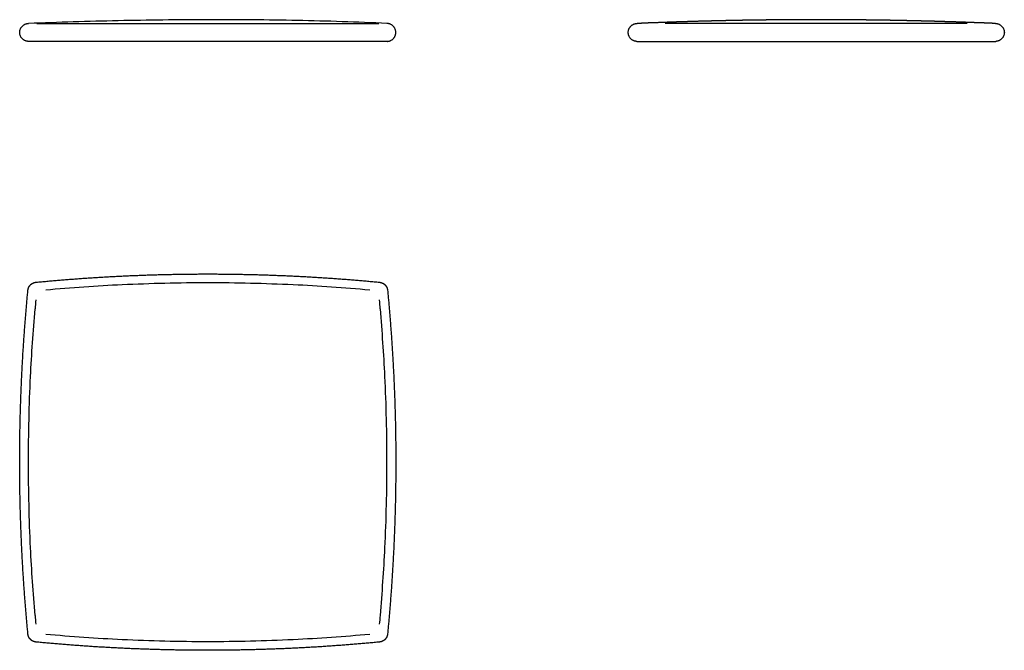
# Model space of a CAD drawing. Units: millimetres. Extents: x -362 to 3243, y -53 to 1591.
# Drawn here: x 2143 to 3243, y 46 to 749 of the extents above; entities that cross this region are included whole.
import ezdxf

# ---------------------------------------------------------------- set-up
doc = ezdxf.new("R2010")
doc.units = ezdxf.units.MM
doc.header["$MEASUREMENT"] = 0
doc.layers.add('VELIT_lounge_cuscino_1880-99_2D-1', color=7, linetype='Continuous', true_color=0x000000)

msp = doc.modelspace()

# ---------------------------------------------------------------- linework, layer by layer
at = {"layer": 'VELIT_lounge_cuscino_1880-99_2D-1'}
for centre, radius, start, end in [((2354.2, -1551.3), 2007.1, 92.7504, 95.1939), ((2353.5, -1536.7), 1992.4, 90.0022, 92.751), ((2353.3, -1536.7), 1992.4, 87.249, 89.9978), ((2352.6, -1551.3), 2007.1, 84.8061, 87.2496), ((4163.5, 254.6), 2010.3, 174.8065, 175.0915), ((543.2, 254.6), 2010.3, 4.9085, 5.1935), ((4163.5, 256.6), 2010.3, 184.9085, 185.1935), ((543.3, 256.6), 2010.3, 354.8065, 355.0915), ((2354.2, 2062.6), 2007.1, 264.8061, 267.2496), ((2353.5, 2047.9), 1992.4, 267.249, 269.9978), ((2353.3, 2047.9), 1992.4, 270.0022, 272.751), ((2352.6, 2062.6), 2007.1, 272.7504, 275.1939)]:
    msp.add_arc(centre, radius, start, end, dxfattribs=at)
for points, degree in [([(2253.3, 748.2), (2219.9, 747.4), (2186.6, 746.4), (2153.3, 745.2)], 3), ([(2553.5, 745.2), (2520.2, 746.8), (2486.9, 747.8), (2453.5, 748.5)], 3), ([(2162.5, 745.2), (2258, 745.2), (2353.4, 745.2)], 2), ([(2353.4, 745.2), (2448.8, 745.2), (2544.3, 745.2)], 2), ([(2870.8, 745.2), (2867.6, 745.2), (2864.4, 745.2)], 2), ([(2876.3, 745.2), (2873.5, 745.2), (2870.8, 745.2)], 2), ([(2882.3, 745.2), (2879.3, 745.2), (2876.3, 745.2)], 2), ([(2885.2, 745.2), (2883.8, 745.2), (2882.3, 745.2)], 2), ([(2886.7, 745.2), (2886, 745.2), (2885.2, 745.2)], 2), ([(2889.6, 745.2), (2888.1, 745.2), (2886.7, 745.2)], 2), ([(2886.7, 745.2), (2886.7, 745.2), (2886.7, 745.2)], 2), ([(2889.7, 745.2), (2889.6, 745.2), (2889.6, 745.2)], 2), ([(2891, 745.2), (2890.4, 745.2), (2889.7, 745.2)], 2), ([(2891.2, 745.2), (2891.1, 745.2), (2891, 745.2)], 2), ([(2892.5, 745.2), (2891.8, 745.2), (2891.2, 745.2)], 2), ([(2892.7, 745.2), (2892.6, 745.2), (2892.5, 745.2)], 2), ([(2893.9, 745.2), (2893.3, 745.2), (2892.7, 745.2)], 2), ([(2894.2, 745.2), (2894, 745.2), (2893.9, 745.2)], 2), ([(2895.4, 745.2), (2894.8, 745.2), (2894.2, 745.2)], 2), ([(2895.7, 745.2), (2895.5, 745.2), (2895.4, 745.2)], 2), ([(2896.8, 745.2), (2896.2, 745.2), (2895.7, 745.2)], 2), ([(2897.2, 745.2), (2897, 745.2), (2896.8, 745.2)], 2), ([(2898.2, 745.2), (2897.7, 745.2), (2897.2, 745.2)], 2), ([(2898.6, 745.2), (2898.4, 745.2), (2898.2, 745.2)], 2), ([(2899.7, 745.2), (2899.2, 745.2), (2898.6, 745.2)], 2), ([(2900.1, 745.2), (2899.9, 745.2), (2899.7, 745.2)], 2), ([(2901.1, 745.2), (2900.6, 745.2), (2900.1, 745.2)], 2), ([(2901.6, 745.2), (2901.4, 745.2), (2901.1, 745.2)], 2), ([(2902.6, 745.2), (2902.1, 745.2), (2901.6, 745.2)], 2), ([(2903.1, 745.2), (2902.9, 745.2), (2902.6, 745.2)], 2), ([(2904, 745.2), (2903.6, 745.2), (2903.1, 745.2)], 2), ([(2904.6, 745.2), (2904.3, 745.2), (2904, 745.2)], 2), ([(2905.5, 745.2), (2905, 745.2), (2904.6, 745.2)], 2), ([(2906.1, 745.2), (2905.8, 745.2), (2905.5, 745.2)], 2), ([(2906.9, 745.2), (2906.5, 745.2), (2906.1, 745.2)], 2), ([(2907.6, 745.2), (2907.3, 745.2), (2906.9, 745.2)], 2), ([(2908.4, 745.2), (2908, 745.2), (2907.6, 745.2)], 2), ([(2909.1, 745.2), (2908.7, 745.2), (2908.4, 745.2)], 2), ([(2909.8, 745.2), (2909.4, 745.2), (2909.1, 745.2)], 2), ([(2910.6, 745.2), (2910.2, 745.2), (2909.8, 745.2)], 2), ([(2911.3, 745.2), (2910.9, 745.2), (2910.6, 745.2)], 2), ([(2912.1, 745.2), (2911.7, 745.2), (2911.3, 745.2)], 2), ([(2912.7, 745.2), (2912.4, 745.2), (2912.1, 745.2)], 2), ([(2913.6, 745.2), (2913.1, 745.2), (2912.7, 745.2)], 2), ([(2914.2, 745.2), (2913.9, 745.2), (2913.6, 745.2)], 2), ([(2915, 745.2), (2914.6, 745.2), (2914.2, 745.2)], 2), ([(2915.6, 745.2), (2915.3, 745.2), (2915, 745.2)], 2), ([(2916.5, 745.2), (2916.1, 745.2), (2915.6, 745.2)], 2), ([(2917.1, 745.2), (2916.8, 745.2), (2916.5, 745.2)], 2), ([(2918, 745.2), (2917.5, 745.2), (2917.1, 745.2)], 2), ([(2918.5, 745.2), (2918.3, 745.2), (2918, 745.2)], 2), ([(2919.5, 745.2), (2919, 745.2), (2918.5, 745.2)], 2), ([(2919.9, 745.2), (2919.7, 745.2), (2919.5, 745.2)], 2), ([(2921, 745.2), (2920.5, 745.2), (2919.9, 745.2)], 2), ([(2921.4, 745.2), (2921.2, 745.2), (2921, 745.2)], 2), ([(2922.5, 745.2), (2921.9, 745.2), (2921.4, 745.2)], 2), ([(2922.8, 745.2), (2922.7, 745.2), (2922.5, 745.2)], 2), ([(2924, 745.2), (2923.4, 745.2), (2922.8, 745.2)], 2), ([(2924.3, 745.2), (2924.1, 745.2), (2924, 745.2)], 2), ([(2925.5, 745.2), (2924.9, 745.2), (2924.3, 745.2)], 2), ([(2925.7, 745.2), (2925.6, 745.2), (2925.5, 745.2)], 2), ([(2927, 745.2), (2926.4, 745.2), (2925.7, 745.2)], 2), ([(2927.2, 745.2), (2927.1, 745.2), (2927, 745.2)], 2), ([(2928.5, 745.2), (2927.8, 745.2), (2927.2, 745.2)], 2), ([(2928.6, 745.2), (2928.5, 745.2), (2928.5, 745.2)], 2), ([(2929.9, 745.2), (2929.3, 745.2), (2928.6, 745.2)], 2), ([(2930.1, 745.2), (2930, 745.2), (2929.9, 745.2)], 2), ([(2931.4, 745.2), (2930.8, 745.2), (2930.1, 745.2)], 2), ([(2941.7, 745.2), (2936.6, 745.2), (2931.4, 745.2)], 2), ([(2941.9, 745.2), (2941.8, 745.2), (2941.7, 745.2)], 2), ([(2943.1, 745.2), (2942.5, 745.2), (2941.9, 745.2)], 2), ([(2943.4, 745.2), (2943.2, 745.2), (2943.1, 745.2)], 2), ([(2944.6, 745.2), (2944, 745.2), (2943.4, 745.2)], 2), ([(2944.9, 745.2), (2944.7, 745.2), (2944.6, 745.2)], 2), ([(2946, 745.2), (2945.4, 745.2), (2944.9, 745.2)], 2), ([(2946.4, 745.2), (2946.2, 745.2), (2946, 745.2)], 2), ([(2947.5, 745.2), (2946.9, 745.2), (2946.4, 745.2)], 2), ([(2947.9, 745.2), (2947.7, 745.2), (2947.5, 745.2)], 2), ([(2948.9, 745.2), (2948.4, 745.2), (2947.9, 745.2)], 2), ([(2949.3, 745.2), (2949.1, 745.2), (2948.9, 745.2)], 2), ([(2950.4, 745.2), (2949.8, 745.2), (2949.3, 745.2)], 2), ([(2950.8, 745.2), (2950.6, 745.2), (2950.4, 745.2)], 2), ([(2951.8, 745.2), (2951.3, 745.2), (2950.8, 745.2)], 2), ([(2952.3, 745.2), (2952.1, 745.2), (2951.8, 745.2)], 2), ([(2953.2, 745.2), (2952.8, 745.2), (2952.3, 745.2)], 2), ([(2953.8, 745.2), (2953.5, 745.2), (2953.2, 745.2)], 2), ([(2954.7, 745.2), (2954.3, 745.2), (2953.8, 745.2)], 2), ([(2955.3, 745.2), (2955, 745.2), (2954.7, 745.2)], 2), ([(2956.1, 745.2), (2955.7, 745.2), (2955.3, 745.2)], 2), ([(2956.8, 745.2), (2956.5, 745.2), (2956.1, 745.2)], 2), ([(2957.6, 745.2), (2957.2, 745.2), (2956.8, 745.2)], 2), ([(2958.3, 745.2), (2957.9, 745.2), (2957.6, 745.2)], 2), ([(2959, 745.2), (2958.7, 745.2), (2958.3, 745.2)], 2), ([(2959.8, 745.2), (2959.4, 745.2), (2959, 745.2)], 2), ([(2960.5, 745.2), (2960.1, 745.2), (2959.8, 745.2)], 2), ([(2961.3, 745.2), (2960.9, 745.2), (2960.5, 745.2)], 2), ([(2961.9, 745.2), (2961.6, 745.2), (2961.3, 745.2)], 2), ([(2962.8, 745.2), (2962.4, 745.2), (2961.9, 745.2)], 2), ([(2963.4, 745.2), (2963.1, 745.2), (2962.8, 745.2)], 2), ([(2964.3, 745.2), (2963.8, 745.2), (2963.4, 745.2)], 2), ([(2964.8, 745.2), (2964.6, 745.2), (2964.3, 745.2)], 2), ([(2965.8, 745.2), (2965.3, 745.2), (2964.8, 745.2)], 2), ([(2966.3, 745.2), (2966, 745.2), (2965.8, 745.2)], 2), ([(2967.3, 745.2), (2966.8, 745.2), (2966.3, 745.2)], 2), ([(2967.7, 745.2), (2967.5, 745.2), (2967.3, 745.2)], 2), ([(2968.7, 745.2), (2968.2, 745.2), (2967.7, 745.2)], 2), ([(2969.2, 745.2), (2969, 745.2), (2968.7, 745.2)], 2), ([(2970.2, 745.2), (2969.7, 745.2), (2969.2, 745.2)], 2), ([(2970.6, 745.2), (2970.4, 745.2), (2970.2, 745.2)], 2), ([(2971.7, 745.2), (2971.2, 745.2), (2970.6, 745.2)], 2), ([(2972.1, 745.2), (2971.9, 745.2), (2971.7, 745.2)], 2), ([(2973.2, 745.2), (2972.7, 745.2), (2972.1, 745.2)], 2), ([(2973.5, 745.2), (2973.4, 745.2), (2973.2, 745.2)], 2), ([(2974.7, 745.2), (2974.1, 745.2), (2973.5, 745.2)], 2), ([(2975, 745.2), (2974.8, 745.2), (2974.7, 745.2)], 2), ([(2976.2, 745.2), (2975.6, 745.2), (2975, 745.2)], 2), ([(2976.4, 745.2), (2976.3, 745.2), (2976.2, 745.2)], 2), ([(2977.7, 745.2), (2977.1, 745.2), (2976.4, 745.2)], 2), ([(2977.9, 745.2), (2977.8, 745.2), (2977.7, 745.2)], 2), ([(2979.2, 745.2), (2978.5, 745.2), (2977.9, 745.2)], 2), ([(2979.3, 745.2), (2979.3, 745.2), (2979.2, 745.2)], 2), ([(2980.7, 745.2), (2980, 745.2), (2979.3, 745.2)], 2), ([(2980.8, 745.2), (2980.7, 745.2), (2980.7, 745.2)], 2), ([(2982.2, 745.2), (2981.5, 745.2), (2980.8, 745.2)], 2), ([(3004, 745.2), (2993.1, 745.2), (2982.2, 745.2)], 2), ([(3004.6, 745.2), (3004.3, 745.2), (3004, 745.2)], 2), ([(3005.4, 745.2), (3005, 745.2), (3004.6, 745.2)], 2), ([(3006.1, 745.2), (3005.7, 745.2), (3005.4, 745.2)], 2), ([(3006.9, 745.2), (3006.5, 745.2), (3006.1, 745.2)], 2), ([(3007.6, 745.2), (3007.2, 745.2), (3006.9, 745.2)], 2), ([(3008.3, 745.2), (3007.9, 745.2), (3007.6, 745.2)], 2), ([(3009.1, 745.2), (3008.7, 745.2), (3008.3, 745.2)], 2), ([(3009.8, 745.2), (3009.4, 745.2), (3009.1, 745.2)], 2), ([(3010.6, 745.2), (3010.2, 745.2), (3009.8, 745.2)], 2), ([(3011.2, 745.2), (3010.9, 745.2), (3010.6, 745.2)], 2), ([(3012, 745.2), (3011.6, 745.2), (3011.2, 745.2)], 2), ([(3012.7, 745.2), (3012.4, 745.2), (3012, 745.2)], 2), ([(3013.5, 745.2), (3013.1, 745.2), (3012.7, 745.2)], 2), ([(3033, 745.2), (3023.3, 745.2), (3013.5, 745.2)], 2), ([(3052.4, 745.2), (3042.7, 745.2), (3033, 745.2)], 2), ([(3053.3, 745.2), (3052.8, 745.2), (3052.4, 745.2)], 2), ([(3053.9, 745.2), (3053.6, 745.2), (3053.3, 745.2)], 2), ([(3054.7, 745.2), (3054.3, 745.2), (3053.9, 745.2)], 2), ([(3055.4, 745.2), (3055, 745.2), (3054.7, 745.2)], 2), ([(3056.2, 745.2), (3055.8, 745.2), (3055.4, 745.2)], 2), ([(3056.9, 745.2), (3056.5, 745.2), (3056.2, 745.2)], 2), ([(3057.6, 745.2), (3057.2, 745.2), (3056.9, 745.2)], 2), ([(3058.3, 745.2), (3058, 745.2), (3057.6, 745.2)], 2), ([(3059.1, 745.2), (3058.7, 745.2), (3058.3, 745.2)], 2), ([(3059.8, 745.2), (3059.4, 745.2), (3059.1, 745.2)], 2), ([(3060.5, 745.2), (3060.2, 745.2), (3059.8, 745.2)], 2), ([(3061.3, 745.2), (3060.9, 745.2), (3060.5, 745.2)], 2), ([(3062, 745.2), (3061.6, 745.2), (3061.3, 745.2)], 2), ([(3083.7, 745.2), (3072.8, 745.2), (3062, 745.2)], 2), ([(3085.1, 745.2), (3084.4, 745.2), (3083.7, 745.2)], 2), ([(3085.2, 745.2), (3085.2, 745.2), (3085.1, 745.2)], 2), ([(3086.6, 745.2), (3085.9, 745.2), (3085.2, 745.2)], 2), ([(3086.7, 745.2), (3086.7, 745.2), (3086.6, 745.2)], 2), ([(3088, 745.2), (3087.4, 745.2), (3086.7, 745.2)], 2), ([(3088.2, 745.2), (3088.1, 745.2), (3088, 745.2)], 2), ([(3089.5, 745.2), (3088.9, 745.2), (3088.2, 745.2)], 2), ([(3089.7, 745.2), (3089.6, 745.2), (3089.5, 745.2)], 2), ([(3090.9, 745.2), (3090.3, 745.2), (3089.7, 745.2)], 2), ([(3091.2, 745.2), (3091.1, 745.2), (3090.9, 745.2)], 2), ([(3092.4, 745.2), (3091.8, 745.2), (3091.2, 745.2)], 2), ([(3092.7, 745.2), (3092.5, 745.2), (3092.4, 745.2)], 2), ([(3093.8, 745.2), (3093.3, 745.2), (3092.7, 745.2)], 2), ([(3094.2, 745.2), (3094, 745.2), (3093.8, 745.2)], 2), ([(3095.3, 745.2), (3094.7, 745.2), (3094.2, 745.2)], 2), ([(3095.7, 745.2), (3095.5, 745.2), (3095.3, 745.2)], 2), ([(3096.7, 745.2), (3096.2, 745.2), (3095.7, 745.2)], 2), ([(3097.2, 745.2), (3097, 745.2), (3096.7, 745.2)], 2), ([(3098.2, 745.2), (3097.7, 745.2), (3097.2, 745.2)], 2), ([(3098.7, 745.2), (3098.4, 745.2), (3098.2, 745.2)], 2), ([(3099.6, 745.2), (3099.1, 745.2), (3098.7, 745.2)], 2), ([(3100.2, 745.2), (3099.9, 745.2), (3099.6, 745.2)], 2), ([(3101.1, 745.2), (3100.6, 745.2), (3100.2, 745.2)], 2), ([(3101.6, 745.2), (3101.4, 745.2), (3101.1, 745.2)], 2), ([(3102.5, 745.2), (3102.1, 745.2), (3101.6, 745.2)], 2), ([(3103.1, 745.2), (3102.8, 745.2), (3102.5, 745.2)], 2), ([(3104, 745.2), (3103.6, 745.2), (3103.1, 745.2)], 2), ([(3104.6, 745.2), (3104.3, 745.2), (3104, 745.2)], 2), ([(3105.4, 745.2), (3105, 745.2), (3104.6, 745.2)], 2), ([(3106.1, 745.2), (3105.8, 745.2), (3105.4, 745.2)], 2), ([(3106.9, 745.2), (3106.5, 745.2), (3106.1, 745.2)], 2), ([(3107.6, 745.2), (3107.2, 745.2), (3106.9, 745.2)], 2), ([(3108.3, 745.2), (3108, 745.2), (3107.6, 745.2)], 2), ([(3109.1, 745.2), (3108.7, 745.2), (3108.3, 745.2)], 2), ([(3109.8, 745.2), (3109.4, 745.2), (3109.1, 745.2)], 2), ([(3110.6, 745.2), (3110.2, 745.2), (3109.8, 745.2)], 2), ([(3111.2, 745.2), (3110.9, 745.2), (3110.6, 745.2)], 2), ([(3112.1, 745.2), (3111.7, 745.2), (3111.2, 745.2)], 2), ([(3112.7, 745.2), (3112.4, 745.2), (3112.1, 745.2)], 2), ([(3113.6, 745.2), (3113.1, 745.2), (3112.7, 745.2)], 2), ([(3114.1, 745.2), (3113.9, 745.2), (3113.6, 745.2)], 2), ([(3115.1, 745.2), (3114.6, 745.2), (3114.1, 745.2)], 2), ([(3115.6, 745.2), (3115.3, 745.2), (3115.1, 745.2)], 2), ([(3116.6, 745.2), (3116.1, 745.2), (3115.6, 745.2)], 2), ([(3117, 745.2), (3116.8, 745.2), (3116.6, 745.2)], 2), ([(3118.1, 745.2), (3117.5, 745.2), (3117, 745.2)], 2), ([(3118.5, 745.2), (3118.3, 745.2), (3118.1, 745.2)], 2), ([(3119.6, 745.2), (3119, 745.2), (3118.5, 745.2)], 2), ([(3119.9, 745.2), (3119.7, 745.2), (3119.6, 745.2)], 2), ([(3121, 745.2), (3120.5, 745.2), (3119.9, 745.2)], 2), ([(3121.4, 745.2), (3121.2, 745.2), (3121, 745.2)], 2), ([(3122.5, 745.2), (3122, 745.2), (3121.4, 745.2)], 2), ([(3122.8, 745.2), (3122.7, 745.2), (3122.5, 745.2)], 2), ([(3124, 745.2), (3123.4, 745.2), (3122.8, 745.2)], 2), ([(3124.3, 745.2), (3124.1, 745.2), (3124, 745.2)], 2), ([(3134.5, 745.2), (3129.4, 745.2), (3124.3, 745.2)], 2), ([(3135.8, 745.2), (3135.2, 745.2), (3134.5, 745.2)], 2), ([(3136, 745.2), (3135.9, 745.2), (3135.8, 745.2)], 2), ([(3137.3, 745.2), (3136.6, 745.2), (3136, 745.2)], 2), ([(3137.5, 745.2), (3137.4, 745.2), (3137.3, 745.2)], 2), ([(3138.7, 745.2), (3138.1, 745.2), (3137.5, 745.2)], 2), ([(3138.9, 745.2), (3138.8, 745.2), (3138.7, 745.2)], 2), ([(3140.2, 745.2), (3139.6, 745.2), (3138.9, 745.2)], 2), ([(3140.4, 745.2), (3140.3, 745.2), (3140.2, 745.2)], 2), ([(3141.6, 745.2), (3141, 745.2), (3140.4, 745.2)], 2), ([(3141.9, 745.2), (3141.8, 745.2), (3141.6, 745.2)], 2), ([(3143.1, 745.2), (3142.5, 745.2), (3141.9, 745.2)], 2), ([(3143.4, 745.2), (3143.2, 745.2), (3143.1, 745.2)], 2), ([(3144.5, 745.2), (3144, 745.2), (3143.4, 745.2)], 2), ([(3144.9, 745.2), (3144.7, 745.2), (3144.5, 745.2)], 2), ([(3146, 745.2), (3145.4, 745.2), (3144.9, 745.2)], 2), ([(3146.4, 745.2), (3146.2, 745.2), (3146, 745.2)], 2), ([(3147.4, 745.2), (3146.9, 745.2), (3146.4, 745.2)], 2), ([(3147.9, 745.2), (3147.7, 745.2), (3147.4, 745.2)], 2), ([(3148.9, 745.2), (3148.4, 745.2), (3147.9, 745.2)], 2), ([(3149.4, 745.2), (3149.1, 745.2), (3148.9, 745.2)], 2), ([(3150.3, 745.2), (3149.8, 745.2), (3149.4, 745.2)], 2), ([(3150.9, 745.2), (3150.6, 745.2), (3150.3, 745.2)], 2), ([(3151.8, 745.2), (3151.3, 745.2), (3150.9, 745.2)], 2), ([(3152.4, 745.2), (3152.1, 745.2), (3151.8, 745.2)], 2), ([(3153.2, 745.2), (3152.8, 745.2), (3152.4, 745.2)], 2), ([(3153.9, 745.2), (3153.5, 745.2), (3153.2, 745.2)], 2), ([(3154.7, 745.2), (3154.3, 745.2), (3153.9, 745.2)], 2), ([(3155.3, 745.2), (3155, 745.2), (3154.7, 745.2)], 2), ([(3156.1, 745.2), (3155.7, 745.2), (3155.3, 745.2)], 2), ([(3156.8, 745.2), (3156.5, 745.2), (3156.1, 745.2)], 2), ([(3157.5, 745.2), (3157.2, 745.2), (3156.8, 745.2)], 2), ([(3158.3, 745.2), (3157.9, 745.2), (3157.5, 745.2)], 2), ([(3159, 745.2), (3158.7, 745.2), (3158.3, 745.2)], 2), ([(3159.8, 745.2), (3159.4, 745.2), (3159, 745.2)], 2), ([(3160.4, 745.2), (3160.1, 745.2), (3159.8, 745.2)], 2), ([(3161.3, 745.2), (3160.9, 745.2), (3160.4, 745.2)], 2), ([(3161.9, 745.2), (3161.6, 745.2), (3161.3, 745.2)], 2), ([(3162.8, 745.2), (3162.3, 745.2), (3161.9, 745.2)], 2), ([(3163.3, 745.2), (3163.1, 745.2), (3162.8, 745.2)], 2), ([(3164.3, 745.2), (3163.8, 745.2), (3163.3, 745.2)], 2), ([(3164.8, 745.2), (3164.5, 745.2), (3164.3, 745.2)], 2), ([(3165.8, 745.2), (3165.3, 745.2), (3164.8, 745.2)], 2), ([(3166.2, 745.2), (3166, 745.2), (3165.8, 745.2)], 2), ([(3167.3, 745.2), (3166.7, 745.2), (3166.2, 745.2)], 2), ([(3167.7, 745.2), (3167.5, 745.2), (3167.3, 745.2)], 2), ([(3168.8, 745.2), (3168.2, 745.2), (3167.7, 745.2)], 2), ([(3169.1, 745.2), (3168.9, 745.2), (3168.8, 745.2)], 2), ([(3170.2, 745.2), (3169.7, 745.2), (3169.1, 745.2)], 2), ([(3170.6, 745.2), (3170.4, 745.2), (3170.2, 745.2)], 2), ([(3171.7, 745.2), (3171.2, 745.2), (3170.6, 745.2)], 2), ([(3172, 745.2), (3171.9, 745.2), (3171.7, 745.2)], 2), ([(3173.2, 745.2), (3172.6, 745.2), (3172, 745.2)], 2), ([(3173.5, 745.2), (3173.3, 745.2), (3173.2, 745.2)], 2), ([(3174.7, 745.2), (3174.1, 745.2), (3173.5, 745.2)], 2), ([(3174.9, 745.2), (3174.8, 745.2), (3174.7, 745.2)], 2), ([(3176.2, 745.2), (3175.6, 745.2), (3174.9, 745.2)], 2), ([(3176.4, 745.2), (3176.3, 745.2), (3176.2, 745.2)], 2), ([(3179.2, 745.2), (3177.8, 745.2), (3176.4, 745.2)], 2), ([(3180.7, 745.2), (3180, 745.2), (3179.2, 745.2)], 2), ([(3179.2, 745.2), (3179.2, 745.2), (3179.2, 745.2)], 2), ([(3183.6, 745.2), (3182.1, 745.2), (3180.7, 745.2)], 2), ([(3189.6, 745.2), (3186.6, 745.2), (3183.6, 745.2)], 2), ([(3195.1, 745.2), (3192.4, 745.2), (3189.6, 745.2)], 2), ([(3201.5, 745.2), (3198.3, 745.2), (3195.1, 745.2)], 2), ([(2162, 725.2), (2157.4, 725.2), (2152.8, 725.2)], 2), ([(2162.5, 725.2), (2162.2, 725.2), (2162, 725.2)], 2), ([(2353.4, 725.2), (2257.9, 725.2), (2162.5, 725.2)], 2), ([(2544.3, 725.2), (2448.8, 725.2), (2353.4, 725.2)], 2), ([(2544.8, 725.2), (2544.6, 725.2), (2544.3, 725.2)], 2), ([(2841.5, 725.2), (2841.8, 725.2), (2842.1, 725.2)], 2), ([(2842.1, 725.2), (3033, 725.2), (3223.9, 725.2)], 2), ([(3223.9, 725.2), (3224.1, 725.2), (3224.4, 725.2)], 2), ([(3224.4, 725.2), (3229, 725.2), (3233.5, 725.2)], 2)]:
    msp.add_open_spline(points, degree=degree, dxfattribs=at)
for points, knots in [([(2453.5, 748.5), (2420.1, 749.2), (2386.8, 749.4), (2353.4, 749.4), (2320, 749.3), (2286.6, 748.9), (2253.3, 748.2)], [0, 0, 0, 0, 100.126415, 100.126415, 100.126415, 200.236949, 200.236949, 200.236949, 200.236949]), ([(2554, 725.2), (2554, 725.2), (2552.4, 725.2), (2547.9, 725.2), (2544.8, 725.2)], [190.595527, 190.595527, 190.595527, 190.595527, 287.407524, 384.192973, 384.192973, 384.192973, 384.192973]), ([(2832.4, 725.2), (2832.4, 725.2), (2833.1, 725.2), (2834.7, 725.2), (2836.2, 725.2), (2838.5, 725.2), (2841.5, 725.2)], [190.595527, 190.595527, 190.595527, 190.595527, 287.407524, 287.407524, 287.407524, 384.192973, 384.192973, 384.192973, 384.192973]), ([(2160.6, 84.6), (2158.4, 109.7), (2154.6, 166.7), (2152.5, 255.6), (2154.6, 344.5), (2158.4, 401.5), (2160.6, 426.6)], [-364.12967, -364.12967, -364.12967, -364.12967, -288.157901, -192.096487, -96.035073, -20.06345, -20.06345, -20.06345, -20.06345]), ([(2546.2, 84.6), (2548.3, 109.7), (2552.2, 166.7), (2554.3, 255.6), (2552.2, 344.5), (2548.3, 401.5), (2546.2, 426.6)], [-364.12967, -364.12967, -364.12967, -364.12967, -288.157901, -192.096487, -96.035073, -20.06345, -20.06345, -20.06345, -20.06345])]:
    msp.add_open_spline(points, degree=3, knots=knots, dxfattribs=at)
for points, weights, degree, knots in [([(3233.1, 745.2), (3231.4, 745.2), (3229.7, 745.3), (3228.1, 745.4), (3227.7, 745.4), (3227.4, 745.4), (3227, 745.4), (3225, 745.5), (3223, 745.6), (3221, 745.7), (3218.9, 745.7), (3216.9, 745.8), (3214.9, 745.9), (3212.9, 746), (3210.9, 746), (3208.8, 746.1), (3206.8, 746.2), (3204.8, 746.3), (3202.8, 746.3), (3200.8, 746.4), (3198.7, 746.5), (3196.7, 746.6), (3194.7, 746.6), (3192.7, 746.7), (3190.6, 746.8), (3188.6, 746.8), (3186.6, 746.9), (3184.6, 747), (3182.6, 747), (3180.5, 747.1), (3178.5, 747.1), (3176.5, 747.2), (3174.5, 747.3), (3172.5, 747.3), (3170.4, 747.4), (3168.4, 747.4), (3166.4, 747.5), (3164.4, 747.6), (3162.3, 747.6), (3160.3, 747.7), (3158.3, 747.7), (3156.3, 747.8), (3154.3, 747.8), (3152.2, 747.9), (3150.2, 747.9), (3148.2, 748), (3146.2, 748), (3144.2, 748.1), (3142.1, 748.1), (3140.1, 748.2), (3138.1, 748.2), (3136.1, 748.3), (3134, 748.3), (3132, 748.3), (3130, 748.4), (3128, 748.4), (3126, 748.5), (3123.9, 748.5), (3121.9, 748.5), (3119.9, 748.6), (3117.9, 748.6), (3115.8, 748.7), (3113.8, 748.7), (3111.8, 748.7), (3109.8, 748.8), (3107.8, 748.8), (3105.7, 748.8), (3103.7, 748.8), (3101.7, 748.9), (3099.7, 748.9), (3097.7, 748.9), (3095.6, 749), (3093.6, 749), (3091.6, 749), (3089.6, 749), (3087.5, 749.1), (3085.5, 749.1), (3083.5, 749.1), (3081.5, 749.1), (3079.5, 749.1), (3077.4, 749.2), (3075.4, 749.2), (3073.4, 749.2), (3071.4, 749.2), (3069.3, 749.2), (3067.3, 749.3), (3065.3, 749.3), (3063.3, 749.3), (3061.3, 749.3), (3059.2, 749.3), (3057.2, 749.3), (3055.2, 749.3), (3053.2, 749.3), (3051.2, 749.3), (3049.1, 749.4), (3047.1, 749.4), (3045.1, 749.4), (3043.1, 749.4), (3041, 749.4), (3039, 749.4), (3037, 749.4), (3035, 749.4), (3033, 749.4), (3030.9, 749.4), (3028.9, 749.4), (3026.9, 749.4), (3024.9, 749.4), (3022.8, 749.4), (3020.8, 749.4), (3018.8, 749.4), (3016.8, 749.4), (3014.8, 749.3), (3012.7, 749.3), (3010.7, 749.3), (3008.7, 749.3), (3006.7, 749.3), (3004.7, 749.3), (3002.6, 749.3), (3000.6, 749.3), (2998.6, 749.3), (2996.6, 749.2), (2994.5, 749.2), (2992.5, 749.2), (2990.5, 749.2), (2988.5, 749.2), (2986.5, 749.1), (2984.4, 749.1), (2982.4, 749.1), (2980.4, 749.1), (2978.4, 749.1), (2976.3, 749), (2974.3, 749), (2972.3, 749), (2970.3, 749), (2968.3, 748.9), (2966.2, 748.9), (2964.2, 748.9), (2962.2, 748.8), (2960.2, 748.8), (2958.2, 748.8), (2956.1, 748.8), (2954.1, 748.7), (2952.1, 748.7), (2950.1, 748.7), (2948, 748.6), (2946, 748.6), (2944, 748.5), (2942, 748.5), (2940, 748.5), (2937.9, 748.4), (2935.9, 748.4), (2933.9, 748.3), (2931.9, 748.3), (2929.9, 748.3), (2927.8, 748.2), (2925.8, 748.2), (2923.8, 748.1), (2921.8, 748.1), (2919.7, 748), (2917.7, 748), (2915.7, 747.9), (2913.7, 747.9), (2911.7, 747.8), (2909.6, 747.8), (2907.6, 747.7), (2905.6, 747.7), (2903.6, 747.6), (2901.5, 747.6), (2899.5, 747.5), (2897.5, 747.4), (2895.5, 747.4), (2893.5, 747.3), (2891.4, 747.3), (2889.4, 747.2), (2887.4, 747.1), (2885.4, 747.1), (2883.4, 747), (2881.3, 747), (2879.3, 746.9), (2877.3, 746.8), (2875.3, 746.8), (2873.2, 746.7), (2871.2, 746.6), (2869.2, 746.6), (2867.2, 746.5), (2865.2, 746.4), (2863.1, 746.3), (2861.1, 746.3), (2859.1, 746.2), (2857.1, 746.1), (2855.1, 746), (2853, 746), (2851, 745.9), (2849, 745.8), (2847, 745.7), (2844.9, 745.7), (2842.9, 745.6), (2840.9, 745.5), (2838.9, 745.4), (2836.9, 745.3), (2834.8, 745.2), (2832.8, 745.2)], [1, 0.999999906835, 0.999999906835, 1, 1, 1, 1, 0.999999888211, 0.999999888211, 1, 1, 1, 1, 1, 1, 1, 1, 1, 1, 1, 1, 1, 1, 1, 1, 1, 1, 1, 1, 1, 1, 1, 1, 1, 1, 1, 1, 1, 1, 1, 0.999999863937, 0.999999863937, 1, 0.999999863917, 0.999999863917, 1, 0.999999863898, 0.999999863898, 1, 0.99999986388, 0.99999986388, 1, 0.999999863864, 0.999999863864, 1, 0.999999863849, 0.999999863849, 1, 0.999999863834, 0.999999863834, 1, 0.999999863819, 0.999999863819, 1, 0.999999863805, 0.999999863805, 1, 0.999999863793, 0.999999863793, 1, 0.999999863792, 0.999999863792, 1, 0.999999863773, 0.999999863773, 1, 0.999999863753, 0.999999863753, 1, 0.999999863741, 0.999999863741, 1, 0.999999863729, 0.999999863729, 1, 0.999999863716, 0.999999863716, 1, 0.999999863704, 0.999999863704, 1, 0.999999863692, 0.999999863692, 1, 0.999999863681, 0.999999863681, 1, 0.999999863669, 0.999999863669, 1, 0.999999863658, 0.999999863658, 1, 0.999999863662, 0.999999863662, 1, 0.999999863674, 0.999999863674, 1, 0.999999863685, 0.999999863685, 1, 0.999999863697, 0.999999863697, 1, 0.999999863709, 0.999999863709, 1, 0.999999863721, 0.999999863721, 1, 0.999999863733, 0.999999863733, 1, 0.999999863746, 0.999999863746, 1, 0.999999863759, 0.999999863759, 1, 0.999999863772, 0.999999863772, 1, 0.999999863785, 0.999999863785, 1, 0.999999863798, 0.999999863798, 1, 0.999999863812, 0.999999863812, 1, 0.999999863826, 0.999999863826, 1, 0.999999863841, 0.999999863841, 1, 0.999999863856, 0.999999863856, 1, 0.999999863871, 0.999999863871, 1, 0.999999863887, 0.999999863887, 1, 0.999999863904, 0.999999863904, 1, 0.999999863923, 0.999999863923, 1, 0.999999863942, 0.999999863942, 1, 1, 1, 1, 1, 1, 1, 1, 1, 1, 1, 1, 1, 1, 1, 1, 1, 1, 1, 1, 1, 1, 1, 1, 1, 1, 1, 1, 1, 1, 1, 0.999999888232, 0.999999888232, 1, 1, 1, 1], 3, [0, 0, 0, 0, 5.03681, 5.03681, 5.03681, 6.10706, 6.10706, 6.10706, 12.178924, 12.178924, 12.178924, 13.178924, 13.178924, 13.178924, 14.178924, 14.178924, 14.178924, 15.178924, 15.178924, 15.178924, 16.178924, 16.178924, 16.178924, 17.178924, 17.178924, 17.178924, 18.178924, 18.178924, 18.178924, 19.178924, 19.178924, 19.178924, 20.178924, 20.178924, 20.178924, 21.178924, 21.178924, 21.178924, 22.178924, 22.178924, 22.178924, 28.245588, 28.245588, 28.245588, 34.312121, 34.312121, 34.312121, 40.378535, 40.378535, 40.378535, 46.44484, 46.44484, 46.44484, 52.511046, 52.511046, 52.511046, 58.577161, 58.577161, 58.577161, 64.643193, 64.643193, 64.643193, 70.709148, 70.709148, 70.709148, 76.775033, 76.775033, 76.775033, 82.840855, 82.840855, 82.840855, 88.906576, 88.906576, 88.906576, 94.972148, 94.972148, 94.972148, 101.037673, 101.037673, 101.037673, 107.103158, 107.103158, 107.103158, 113.168607, 113.168607, 113.168607, 119.234026, 119.234026, 119.234026, 125.299421, 125.299421, 125.299421, 131.364796, 131.364796, 131.364796, 137.430154, 137.430154, 137.430154, 143.495491, 143.495491, 143.495491, 149.560823, 149.560823, 149.560823, 155.626101, 155.626101, 155.626101, 161.691385, 161.691385, 161.691385, 167.756679, 167.756679, 167.756679, 173.821988, 173.821988, 173.821988, 179.887317, 179.887317, 179.887317, 185.952672, 185.952672, 185.952672, 192.018057, 192.018057, 192.018057, 198.083477, 198.083477, 198.083477, 204.148938, 204.148938, 204.148938, 210.214446, 210.214446, 210.214446, 216.280005, 216.280005, 216.280005, 222.345622, 222.345622, 222.345622, 228.411302, 228.411302, 228.411302, 234.477052, 234.477052, 234.477052, 240.542878, 240.542878, 240.542878, 246.608787, 246.608787, 246.608787, 252.674788, 252.674788, 252.674788, 258.740888, 258.740888, 258.740888, 264.807096, 264.807096, 264.807096, 270.873424, 270.873424, 270.873424, 276.939883, 276.939883, 276.939883, 277.939883, 277.939883, 277.939883, 278.939883, 278.939883, 278.939883, 279.939883, 279.939883, 279.939883, 280.939883, 280.939883, 280.939883, 281.939883, 281.939883, 281.939883, 282.939883, 282.939883, 282.939883, 283.939883, 283.939883, 283.939883, 284.939883, 284.939883, 284.939883, 285.939883, 285.939883, 285.939883, 286.939883, 286.939883, 286.939883, 293.011794, 293.011794, 293.011794, 294.008464, 294.008464, 294.008464, 294.008464]), ([(2152.8, 725.2), (2143.2, 725.7), (2143.4, 735.4), (2143.6, 745), (2153.2, 745.2)], [1, 0.720045116197, 1, 0.720045116197, 1], 2, [0, 0, 0, 15.33858, 15.33858, 30.67716, 30.67716, 30.67716]), ([(2554, 725.2), (2563.6, 725.7), (2563.4, 735.4), (2563.2, 745), (2553.5, 745.2)], [1, 0.720045116197, 1, 0.720045116197, 1], 2, [0, 0, 0, 15.33858, 15.33858, 30.67716, 30.67716, 30.67716]), ([(2832.4, 725.2), (2822.7, 725.7), (2823, 735.4), (2823.2, 745), (2832.8, 745.2)], [1, 0.720045116197, 1, 0.720045116197, 1], 2, [0, 0, 0, 15.33858, 15.33858, 30.67716, 30.67716, 30.67716]), ([(3233.1, 745.2), (3242.7, 745), (3243, 735.4), (3243.2, 725.7), (3233.5, 725.2)], [1, 0.720045116197, 1, 0.720045116197, 1], 2, [0, 0, 0, 15.33858, 15.33858, 30.67716, 30.67716, 30.67716]), ([(2161.6, 456.4), (2209.4, 461), (2257.4, 463.3), (2305.4, 465.6), (2353.4, 465.6), (2401.4, 465.6), (2449.4, 463.3), (2497.4, 461), (2545.2, 456.4)], [1, 0.999716634517, 1, 0.99971229226, 1, 0.999712286832, 1, 0.999716633252, 1], 2, [1591.940574, 1591.940574, 1591.940574, 1687.975359, 1687.975359, 1784.036827, 1784.036827, 1880.097807, 1880.097807, 1976.13308, 1976.13308, 1976.13308]), ([(2152.6, 447.4), (2152.7, 448.2), (2152.9, 449), (2153.1, 449.8), (2153.5, 450.6), (2153.8, 451.4), (2154.3, 452.1), (2154.8, 452.9), (2155.5, 453.5), (2156.1, 454.2), (2156.8, 454.7), (2157.6, 455.2), (2158.4, 455.5), (2159.2, 455.9), (2160, 456.1), (2160.8, 456.3), (2161.6, 456.4)], [1, 0.996664862565, 1, 0.996355782945, 1, 0.996121216261, 1, 0.995996495146, 1, 0.99599618166, 1, 0.996121456301, 1, 0.99635572241, 1, 0.996664821001, 1], 2, [1578.147936, 1578.147936, 1578.147936, 1579.781645, 1579.781645, 1581.490439, 1581.490439, 1583.253206, 1583.253206, 1585.044262, 1585.044262, 1586.8353, 1586.8353, 1588.598089, 1588.598089, 1590.306857, 1590.306857, 1591.940574, 1591.940574, 1591.940574]), ([(2545.2, 456.4), (2546, 456.3), (2546.8, 456.1), (2547.6, 455.9), (2548.4, 455.5), (2549.2, 455.2), (2549.9, 454.7), (2550.7, 454.2), (2551.3, 453.5), (2551.9, 452.9), (2552.5, 452.1), (2553, 451.4), (2553.3, 450.6), (2553.7, 449.8), (2553.9, 449), (2554.1, 448.2), (2554.2, 447.4)], [1, 0.996664862565, 1, 0.996355782945, 1, 0.996121216261, 1, 0.995996495146, 1, 0.99599618166, 1, 0.996121456301, 1, 0.99635572241, 1, 0.996664821001, 1], 2, [1976.13308, 1976.13308, 1976.13308, 1977.766789, 1977.766789, 1979.475582, 1979.475582, 1981.23835, 1981.23835, 1983.029406, 1983.029406, 1984.820444, 1984.820444, 1986.583233, 1986.583233, 1988.292001, 1988.292001, 1989.925718, 1989.925718, 1989.925718]), ([(2152.6, 63.8), (2148, 111.6), (2145.7, 159.6), (2143.4, 207.6), (2143.4, 255.6), (2143.4, 303.6), (2145.7, 351.6), (2148, 399.6), (2152.6, 447.4)], [1, 0.999716634517, 1, 0.99971229226, 1, 0.999712286832, 1, 0.999716633252, 1], 2, [1193.95543, 1193.95543, 1193.95543, 1289.990216, 1289.990216, 1386.051683, 1386.051683, 1482.112663, 1482.112663, 1578.147936, 1578.147936, 1578.147936]), ([(2554.2, 447.4), (2558.8, 399.6), (2561.1, 351.6), (2563.4, 303.6), (2563.4, 255.6), (2563.4, 207.6), (2561.1, 159.6), (2558.8, 111.6), (2554.2, 63.8)], [0.999999999865, 0.999716634585, 1, 0.99971229226, 1, 0.999712286832, 1, 0.999716633319, 0.999999999865], 2, [1989.925718, 1989.925718, 1989.925718, 2085.960491, 2085.960491, 2182.02197, 2182.02197, 2278.082962, 2278.082962, 2374.118223, 2374.118223, 2374.118223]), ([(2161.6, 54.8), (2160.8, 54.9), (2160, 55.1), (2159.2, 55.3), (2158.4, 55.7), (2157.6, 56), (2156.8, 56.5), (2156.1, 57.1), (2155.5, 57.7), (2154.8, 58.3), (2154.3, 59.1), (2153.8, 59.8), (2153.5, 60.6), (2153.1, 61.4), (2152.9, 62.2), (2152.7, 63), (2152.6, 63.8)], [0.99999999841, 0.99666486336, 1, 0.996355782945, 1, 0.996121216261, 1, 0.995996495146, 1, 0.995996181659, 1, 0.9961214563, 1, 0.996355722411, 1, 0.996664821797, 0.99999999841], 2, [1180.162793, 1180.162793, 1180.162793, 1181.796501, 1181.796501, 1183.505295, 1183.505295, 1185.268063, 1185.268063, 1187.059119, 1187.059119, 1188.850156, 1188.850156, 1190.612946, 1190.612946, 1192.321714, 1192.321714, 1193.95543, 1193.95543, 1193.95543]), ([(2554.2, 63.8), (2554.1, 63), (2553.9, 62.2), (2553.7, 61.4), (2553.3, 60.6), (2553, 59.8), (2552.5, 59.1), (2551.9, 58.3), (2551.3, 57.7), (2550.7, 57.1), (2549.9, 56.5), (2549.2, 56), (2548.4, 55.7), (2547.6, 55.3), (2546.8, 55.1), (2546, 54.9), (2545.2, 54.8)], [0.99999999841, 0.99666486336, 1, 0.996355782945, 1, 0.996121216261, 1, 0.995996495146, 1, 0.995996181659, 1, 0.996121456301, 1, 0.996355722411, 1, 0.996664821002, 1], 2, [2374.118223, 2374.118223, 2374.118223, 2375.751932, 2375.751932, 2377.460725, 2377.460725, 2379.223493, 2379.223493, 2381.01455, 2381.01455, 2382.805587, 2382.805587, 2384.568376, 2384.568376, 2386.277145, 2386.277145, 2387.910861, 2387.910861, 2387.910861]), ([(2353.4, 45.6), (2305.4, 45.6), (2257.4, 47.9), (2209.4, 50.2), (2161.6, 54.8)], [1, 0.999712300233, 1, 0.999716632491, 0.999999999865], 2, [988.06654, 988.06654, 988.06654, 1084.127776, 1084.127776, 1180.162793, 1180.162793, 1180.162793]), ([(2545.2, 54.8), (2497.4, 50.2), (2449.4, 47.9), (2401.4, 45.6), (2353.4, 45.6)], [0.999999999865, 0.999716633151, 1, 0.999712299543, 1], 2, [2387.910861, 2387.910861, 2387.910861, 2483.945635, 2483.945635, 2580.007114, 2580.007114, 2580.007114])]:
    msp.add_rational_spline(points, weights, degree=degree, knots=knots, dxfattribs=at)

doc.saveas('drawing.dxf')
